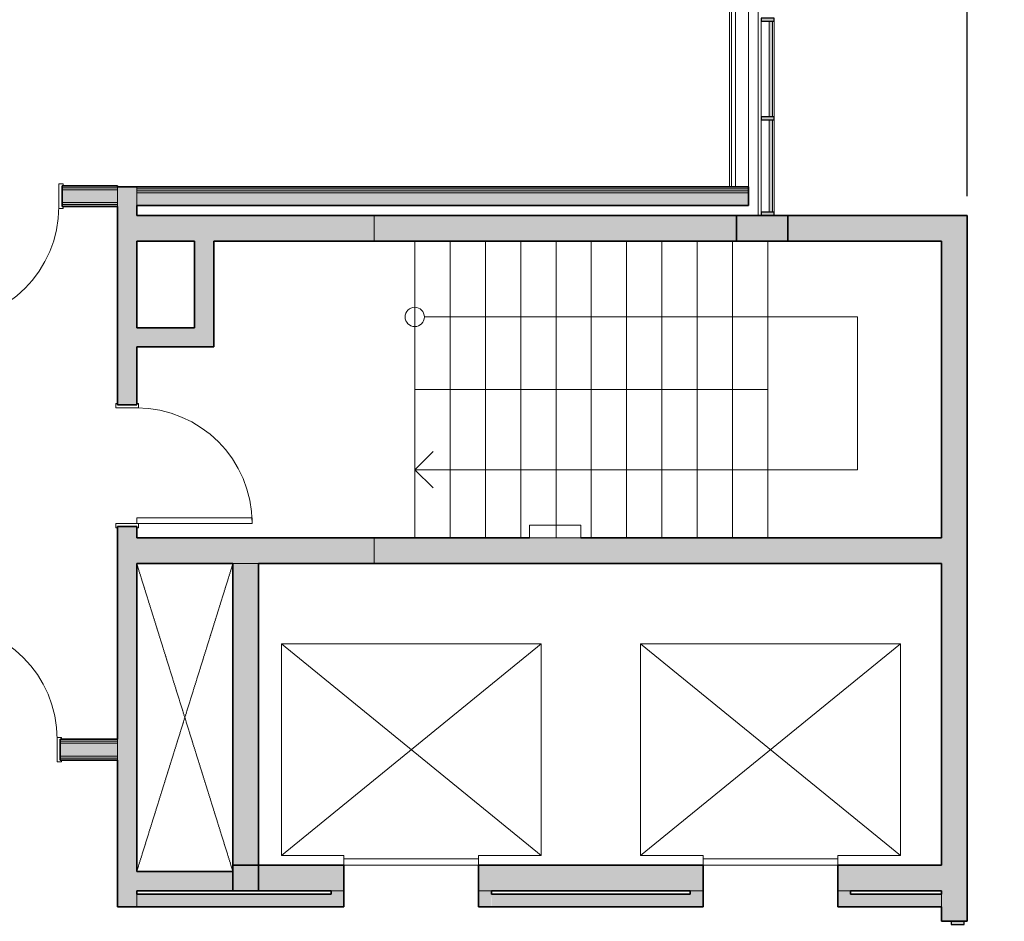
# Model space of a CAD drawing. Units: inches. Extents: x 112 to 3129, y -41 to 1324.
# Drawn here: x 2575 to 2882, y 781 to 1061 of the extents above; entities that cross this region are included whole.
import ezdxf

# ---------------------------------------------------------------- set-up
doc = ezdxf.new("R2010")
doc.units = ezdxf.units.IN
doc.header["$MEASUREMENT"] = 0
doc.linetypes.add('Hidden Small', pattern=[0.1875, 0.125, -0.0625])
for name, color, linetype, lineweight in [('A-ANNO-DIMS', 211, 'Continuous', 9), ('A-DETL-HDLN', 1, 'Hidden Small', 18), ('A-DETL-WIDE', 1, 'Continuous', 9), ('A-DOOR', 2, 'Continuous', 9), ('A-FLOR', 2, 'Continuous', 18), ('A-GLAZ-CURT', 1, 'Continuous', 9), ('A-GLAZ-CWMG', 1, 'Continuous', 9), ('A-WALL', 4, 'Continuous', 18), ('A-WALL-PATT', 9, 'Continuous', 35), ('E-LITE-EQPM', 33, 'Continuous', 18), ('I-WALL', 4, 'Continuous', 18)]:
    doc.layers.add(name, color=color, linetype=linetype, lineweight=lineweight)
doc.styles.add('Arial Narrow', font='ARIALN.TTF', dxfattribs={"height": 9})
doc.dimstyles.new('_PW_Linear', dxfattribs={"dimscale": 12, "dimtxt": 9.210879, "dimasz": 0.5, "dimexe": 0.5, "dimexo": 0.5, "dimgap": 0.1875, "dimtad": 1, "dimdec": 8, "dimrnd": 0.003906, "dimzin": 1, "dimdsep": 46, "dimlunit": 4, "dimtxsty": 'Arial Narrow', "dimblk1": 'OBLIQUE', "dimblk2": 'OBLIQUE', "dimsah": 1, "dimcen": 0.09, "dimdle": 0.5, "dimazin": 0, "dimtfac": 1, "dimtdec": 4, "dimtix": 1, "dimtmove": 0, "dimatfit": 3, "dimfxl": 1, "dimtvp": 1, "dimtfill": 1, "dimfrac": 2, "dimtolj": 1, "dimtzin": 0, "dimarcsym": 2})

# ---------------------------------------------------------------- blocks, each defined once
blk = doc.blocks.new('Sconce Light - Flat Round - 60W - 120V-630116-832-837 LEVEL 3 FLOOR PLAN')
at = {"layer": 'E-LITE-EQPM', "lineweight": 9}
for p, q in [((-8, 4), (-8, 8)), ((-8, 8), (8, 8)), ((8, 8), (8, 4)), ((8, 4), (-8, 4))]:
    blk.add_line(p, q, dxfattribs=at)
blk = doc.blocks.new('837_081000_Single Wood Door - 3_x7_-4587017-832-837 LEVEL 3 FLOOR PLAN')
at = {"layer": 'A-DOOR', "lineweight": 18}
for p, q in [((18, 39), (16.25, 39)), ((16.25, 39), (16.25, 3)), ((18, 3.5625), (18, 39)), ((-18, 3.5625), (-19.375, 3.5625)), ((-19.375, 3.5625), (-19.375, 3)), ((-18, -3.5625), (-18, 3.5625)), ((19.375, 3.5625), (18, 3.5625)), ((18, 3.5625), (18, -3.5625)), ((19.375, 3), (19.375, 3.5625)), ((-19.375, 3), (-19, 3)), ((-19, 3), (-19, -3)), ((16.25, 3), (18, 3)), ((19, 3), (19.375, 3)), ((19, -3), (19, 3)), ((-19, -3), (-19.375, -3)), ((-19.375, -3), (-19.375, -3.5625)), ((19.375, -3), (19, -3)), ((19.375, -3.5625), (19.375, -3)), ((-19.375, -3.5625), (-18, -3.5625)), ((18, -3.5625), (19.375, -3.5625))]:
    blk.add_line(p, q, dxfattribs=at)
at = {"layer": 'A-DOOR'}
blk.add_arc((18, 3), 36, 90, 180, dxfattribs=at)
blk = doc.blocks.new('ElevatorLift Door-Single Door - 7_  0_ x 7_ 0__-2514238-832-837 LEVEL 3 FLOOR PLAN')
at = {"layer": 'A-DOOR'}
for p, q in [((-40.5, 73), (40.5, 7)), ((40.5, 73), (-40.5, 7)), ((-40.5, 7), (-40.5, 73)), ((40.5, 73), (-40.5, 73)), ((40.5, 7), (40.5, 73)), ((-40.5, 7), (-21, 7)), ((-21, 4), (-21, 7)), ((21, 7), (40.5, 7)), ((21, 4), (21, 7))]:
    blk.add_line(p, q, dxfattribs=at)
at = {"layer": 'A-DOOR', "lineweight": 18}
for p, q in [((21, 6), (-21, 6)), ((-21, 6), (-21, 4)), ((-21, 4), (21, 4)), ((21, 4), (21, 6))]:
    blk.add_line(p, q, dxfattribs=at)
blk = doc.blocks.new('837_081000_Single Wood Door With Transom - 3_x10_-5549232-832-837 LEVEL 3 FLOOR PLAN')
at = {"layer": 'A-DOOR', "lineweight": 18}
for p, q in [((-19.375, 3.8125), (-18, 3.8125)), ((-19.375, 3.25), (-19.375, 3.8125)), ((-19, 3.25), (-19.375, 3.25)), ((-19, -3.25), (-19, 3.25)), ((-18, 3.8125), (-18, -3.8125)), ((18, 3.8125), (19.375, 3.8125)), ((18, -3.8125), (18, 3.8125)), ((19, 3.25), (19, -3.25)), ((19.375, 3.25), (19, 3.25)), ((19.375, 3.8125), (19.375, 3.25)), ((-19.375, -3.8125), (-19.375, -3.25)), ((-19.375, -3.25), (-19, -3.25)), ((-18, -3.8125), (-19.375, -3.8125)), ((16.25, -39.25), (16.25, -3.25)), ((16.25, -3.25), (18, -3.25)), ((18, -3.8125), (18, -39.25)), ((19.375, -3.8125), (18, -3.8125)), ((19, -3.25), (19.375, -3.25)), ((19.375, -3.25), (19.375, -3.8125)), ((18, -39.25), (16.25, -39.25))]:
    blk.add_line(p, q, dxfattribs=at)
at = {"layer": 'A-DOOR'}
blk.add_arc((18, -3.25), 36, 180, 270, dxfattribs=at)
blk = doc.blocks.new('Rectangular Mullion - 1_ x 4_ rectangular-6124828-832-837 LEVEL 3 FLOOR PLAN')
at = {"layer": 'A-GLAZ-CWMG'}
blk.add_hatch(color=135, dxfattribs=at).paths.add_polyline_path([(-1, -1), (0, -1), (0, -5), (-1, -5), (-1, -1.5)], flags=0)
at = {"layer": 'A-GLAZ-CWMG', "lineweight": 25}
for p, q in [((-1, -1), (0, -1)), ((-1, -5), (-1, -1)), ((0, -1), (0, -5)), ((0, -5), (-1, -5))]:
    blk.add_line(p, q, dxfattribs=at)
blk = doc.blocks.new('System Panel - Glazed-6154879-832-837 LEVEL 3 FLOOR PLAN')
at = {"layer": 'A-GLAZ-CURT'}
blk.add_hatch(color=135, dxfattribs=at).paths.add_polyline_path([(14.88, -2.5), (14.88, -1.5), (-14.88, -1.5), (-14.88, -2.5)], flags=0)
at = {"layer": 'A-GLAZ-CURT', "lineweight": 18}
for p, q in [((14.88, -1.5), (-14.88, -1.5)), ((-14.88, -1.5), (-14.88, -2.5)), ((-14.88, -2.5), (14.88, -2.5)), ((14.88, -2.5), (14.88, -1.5))]:
    blk.add_line(p, q, dxfattribs=at)
blk = doc.blocks.new('Rectangular Mullion - 1_ x 4_ rectangular-6154881-832-837 LEVEL 3 FLOOR PLAN')
at = {"layer": 'A-GLAZ-CWMG'}
blk.add_hatch(color=135, dxfattribs=at).paths.add_polyline_path([(0, 2.5), (0, 1), (-1, 1), (-1, 5), (0, 5)], flags=0)
at = {"layer": 'A-GLAZ-CWMG', "lineweight": 25}
for p, q in [((-1, 5), (0, 5)), ((-1, 1), (-1, 5)), ((0, 5), (0, 1)), ((0, 1), (-1, 1))]:
    blk.add_line(p, q, dxfattribs=at)
blk = doc.blocks.new('Rectangular Mullion - 1_ x 4_ rectangular-5469383-832-837 LEVEL 3 FLOOR PLAN')
at = {"layer": 'A-GLAZ-CWMG'}
for p, q in [((2806.22, 1154.25), (2806.22, 1184)), ((2810.22, 1184), (2810.22, 1154.25))]:
    blk.add_line(p, q, dxfattribs=at)
blk = doc.blocks.new('Rectangular Mullion - 1_ x 4_ rectangular-6154877-832-837 LEVEL 3 FLOOR PLAN')
at = {"layer": 'A-GLAZ-CWMG'}
blk.add_hatch(color=135, dxfattribs=at).paths.add_polyline_path([(0.5, 1.5), (0.5, 1), (-0.5, 1), (-0.5, 5), (0.5, 5), (0.5, 2.5)], flags=0)
at = {"layer": 'A-GLAZ-CWMG', "lineweight": 25}
for p, q in [((-0.5, 5), (0.5, 5)), ((-0.5, 1), (-0.5, 5)), ((0.5, 5), (0.5, 1)), ((0.5, 1), (-0.5, 1))]:
    blk.add_line(p, q, dxfattribs=at)
blk = doc.blocks.new('System Panel - Glazed-6154885-832-837 LEVEL 3 FLOOR PLAN')
at = {"layer": 'A-GLAZ-CURT'}
blk.add_hatch(color=135, dxfattribs=at).paths.add_polyline_path([(14.38, -1.5), (-14.38, -1.5), (-14.38, -2.5), (14.38, -2.5)], flags=0)
at = {"layer": 'A-GLAZ-CURT', "lineweight": 18}
for p, q in [((14.38, -1.5), (-14.38, -1.5)), ((-14.38, -1.5), (-14.38, -2.5)), ((-14.38, -2.5), (14.38, -2.5)), ((14.38, -2.5), (14.38, -1.5))]:
    blk.add_line(p, q, dxfattribs=at)
blk = doc.blocks.new('Rectangular Mullion - 1_ x 4_ rectangular-5469385-832-837 LEVEL 3 FLOOR PLAN')
at = {"layer": 'A-GLAZ-CWMG'}
for p, q in [((2806.22, 1001.5), (2806.22, 1030.25)), ((2810.22, 1030.25), (2810.22, 1001.5))]:
    blk.add_line(p, q, dxfattribs=at)
blk = doc.blocks.new('837_081000_Single Wood Door With Transom - 3_x10_-6461880-832-837 LEVEL 3 FLOOR PLAN')
at = {"layer": 'A-DOOR', "lineweight": 18}
for p, q in [((18, 39.25), (16.25, 39.25)), ((16.25, 39.25), (16.25, 3.25)), ((18, 3.8125), (18, 39.25)), ((-18, 3.8125), (-19.375, 3.8125)), ((-19.375, 3.8125), (-19.375, 3.25)), ((-19.375, 3.25), (-19, 3.25)), ((-19, 3.25), (-19, -3.25)), ((-18, -3.8125), (-18, 3.8125)), ((16.25, 3.25), (18, 3.25)), ((19.375, 3.8125), (18, 3.8125)), ((18, 3.8125), (18, -3.8125)), ((19, 3.25), (19.375, 3.25)), ((19, -3.25), (19, 3.25)), ((19.375, 3.25), (19.375, 3.8125)), ((-19, -3.25), (-19.375, -3.25)), ((-19.375, -3.25), (-19.375, -3.8125)), ((-19.375, -3.8125), (-18, -3.8125)), ((18, -3.8125), (19.375, -3.8125)), ((19.375, -3.25), (19, -3.25)), ((19.375, -3.8125), (19.375, -3.25))]:
    blk.add_line(p, q, dxfattribs=at)
at = {"layer": 'A-DOOR'}
blk.add_arc((18, 3.25), 36, 90, 180, dxfattribs=at)
blk = doc.blocks.new('_Oblique')
at = {"color": 0, "linetype": 'ByBlock', "lineweight": -2}
blk.add_line((-0.5, -0.5), (0.5, 0.5), dxfattribs=at)
blk = doc.blocks.new('*D219')
at = {"layer": 'A-ANNO-DIMS', "color": 0, "lineweight": -2, "transparency": 16777216}
for p, q in [((1656.97, 1207.5), (1656.97, 1250.62)), ((2870.47, 1006.5), (2870.47, 1250.62)), ((1650.97, 1244.62), (2876.47, 1244.62))]:
    blk.add_line(p, q, dxfattribs=at)
at = {"layer": 'Defpoints', "color": 0, "transparency": 16777216}
for p in [(2870.47, 1244.62), (1656.97, 1201.5), (2870.47, 1000.5)]:
    blk.add_point(p, dxfattribs=at)
at = {"layer": 'A-ANNO-DIMS', "color": 0, "lineweight": -2, "transparency": 16777216, "xscale": 6, "yscale": 6, "zscale": 6, "rotation": 180}
blk.add_blockref('_Oblique', (1656.97, 1244.62), dxfattribs=at)
at = {"layer": 'A-ANNO-DIMS', "color": 0, "lineweight": -2, "transparency": 16777216, "xscale": 6, "yscale": 6, "zscale": 6}
blk.add_blockref('_Oblique', (2870.47, 1244.62), dxfattribs=at)
at = {"layer": 'A-ANNO-DIMS', "color": 0, "transparency": 16777216, "insert": (2263.72, 1251.52), "char_height": 9, "width": 65.9674, "attachment_point": 5, "style": 'Arial Narrow', "bg_fill": 3, "box_fill_scale": 1.25, "bg_fill_color": 256, "bg_fill_true_color": 13158600, "bg_fill_transparency": 0}
blk.add_mtext('\\A1;101\'-1 1/2"', dxfattribs=at)
blk = doc.blocks.new('*D224')
at = {"layer": 'A-ANNO-DIMS', "color": 0, "lineweight": -2, "transparency": 16777216}
for p, q in [((3123.09, 596.5), (3123.09, 1207.5)), ((2876.47, 1201.5), (3129.09, 1201.5)), ((2876.47, 602.5), (3129.09, 602.5))]:
    blk.add_line(p, q, dxfattribs=at)
at = {"layer": 'Defpoints', "color": 0, "transparency": 16777216}
for p in [(2870.47, 1201.5), (3123.09, 1201.5), (2870.47, 602.5)]:
    blk.add_point(p, dxfattribs=at)
at = {"layer": 'A-ANNO-DIMS', "color": 0, "lineweight": -2, "transparency": 16777216, "xscale": 6, "yscale": 6, "zscale": 6}
for p, rotation in [((3123.09, 1201.5), 90), ((3123.09, 602.5), 270)]:
    blk.add_blockref('_Oblique', p, dxfattribs=dict(at, rotation=rotation))
at = {"layer": 'A-ANNO-DIMS', "color": 0, "transparency": 16777216, "insert": (3116.25, 902), "char_height": 9, "width": 45.2649, "attachment_point": 5, "rotation": 90, "style": 'Arial Narrow', "bg_fill": 3, "box_fill_scale": 1.25, "bg_fill_color": 256, "bg_fill_true_color": 13158600, "bg_fill_transparency": 0}
blk.add_mtext('\\A1;49\'-11"', dxfattribs=at)

msp = doc.modelspace()

# ---------------------------------------------------------------- hatches: boundary and pattern name
at = {"layer": 'A-WALL'}
h = msp.add_hatch(color=8, dxfattribs=at)
h.paths.add_polyline_path([(2607.37569391, 784.99999999), (2611.47393952, 784.99999999), (2611.47393952, 903.49999999), (2605.47393952, 903.49999999), (2605.47393952, 784.99999999), (2606.26692198, 784.99999999)])
h.paths.add_polyline_path([(2605.47393952, 941.49999999), (2611.47393952, 941.49999999), (2611.47393952, 1009.43749999), (2605.47393952, 1009.43749999), (2605.47393952, 977.26544849)])
for points in [[(2674.13783106, 992.49999999), (2685.47393952, 992.49999999), (2685.47393952, 1000.49999999), (2611.47393952, 1000.49999999), (2611.47393952, 992.49999999), (2635.47393952, 992.49999999)], [(2635.47393952, 965.49999999), (2635.47393952, 992.49999999), (2629.47393952, 992.49999999), (2629.47393952, 965.49999999)], [(2635.47393952, 959.49999999), (2635.51613424, 959.49999999), (2635.47393952, 965.49999999), (2611.47393952, 965.49999999), (2611.47393952, 959.49999999), (2629.47393952, 959.49999999)], [(2641.47393952, 891.99999999), (2685.47393952, 891.99999999), (2685.47393952, 899.99999999), (2611.47393952, 899.99999999), (2611.47393952, 891.99999999), (2637.47393952, 891.99999999)], [(2649.47393952, 789.99999999), (2649.47393952, 891.99999999), (2641.47393952, 891.99999999), (2641.47393952, 795.99999999)], [(2612.3466668, 789.99999999), (2641.47393952, 789.99999999), (2641.47393952, 795.99999999), (2611.47393952, 795.99999999), (2611.47393952, 789.99999999)]]:
    msp.add_hatch(color=8, dxfattribs=at).paths.add_polyline_path(points, flags=0)
at = {"layer": 'A-WALL-PATT', "lineweight": 5}
h = msp.add_hatch(color=256, dxfattribs=at)
h.paths.add_polyline_path([(2605.47393952, 1004.49999999), (2605.47393952, 1008.49999999), (2588.19682265, 1008.49999999), (2588.19682265, 1004.49999999)], flags=0)
h.paths.add_polyline_path([(2543.42184309, 1004.49999999), (2550.19682265, 1004.49999999), (2550.19682265, 1008.49999999), (2542.84893952, 1008.49999999), (2542.84893952, 1004.49999999)], flags=0)
h = msp.add_hatch(color=256, dxfattribs=at)
h.paths.add_polyline_path([(2605.47393952, 1008.49999999), (2605.47393952, 1009.12499999), (2588.19682265, 1009.12499999), (2588.19682265, 1008.49999999)], flags=0)
h.paths.add_polyline_path([(2545.47393952, 1008.49999999), (2550.19682265, 1008.49999999), (2550.19682265, 1009.12499999), (2544.84893952, 1009.12499999), (2544.84893952, 1008.49999999)], flags=0)
h = msp.add_hatch(color=256, dxfattribs=at)
h.paths.add_polyline_path([(2545.47393952, 1009.12499999), (2550.19682265, 1009.12499999), (2550.19682265, 1009.74999999), (2545.47393952, 1009.74999999)], flags=0)
h.paths.add_polyline_path([(2605.47393952, 1009.12499999), (2605.47393952, 1009.74999999), (2588.19682265, 1009.74999999), (2588.19682265, 1009.12499999)], flags=0)
at = {"layer": 'A-WALL-PATT'}
h = msp.add_hatch(color=256, dxfattribs=at)
h.paths.add_polyline_path([(2698.22393952, 1008.81249999), (2780.96808015, 1008.81249999), (2780.96808015, 1009.43749999), (2611.47393952, 1009.43749999), (2611.47393952, 1008.81249999), (2685.47393952, 1008.81249999)])
h.paths.add_polyline_path([(2802.22393952, 1008.81249999), (2802.22393952, 1009.43749999), (2780.96808015, 1009.43749999), (2780.96808015, 1008.81249999), (2798.22393952, 1008.81249999)])
at = {"layer": 'A-WALL-PATT', "lineweight": 5}
h = msp.add_hatch(color=256, dxfattribs=at)
h.paths.add_polyline_path([(2802.22393952, 1008.18749999), (2802.22393952, 1008.81249999), (2780.96808015, 1008.81249999), (2780.96808015, 1008.18749999), (2798.22393952, 1008.18749999)])
h.paths.add_polyline_path([(2621.04972051, 1008.18749999), (2780.96808015, 1008.18749999), (2780.96808015, 1008.81249999), (2611.47393952, 1008.81249999), (2611.47393952, 1008.18749999), (2617.58160432, 1008.18749999)])
h = msp.add_hatch(color=256, dxfattribs=at)
h.paths.add_polyline_path([(2780.31405214, 1007.56249999), (2780.96808015, 1007.56249999), (2780.96808015, 1008.18749999), (2611.47393952, 1008.18749999), (2611.47393952, 1007.56249999), (2706.2422853, 1007.56249999)])
h.paths.add_polyline_path([(2802.22393952, 1007.56249999), (2802.22393952, 1008.18749999), (2780.96808015, 1008.18749999), (2780.96808015, 1007.56249999), (2798.22393952, 1007.56249999)])
msp.add_hatch(color=256, dxfattribs=at).paths.add_polyline_path([(2674.13783106, 1003.56249999), (2802.22393952, 1003.56249999), (2802.22393952, 1007.56249999), (2611.47393952, 1007.56249999), (2611.47393952, 1003.56249999), (2641.35663542, 1003.56249999)], flags=0)
h = msp.add_hatch(color=256, dxfattribs=at)
h.paths.add_polyline_path([(2605.47393952, 1003.87499999), (2605.47393952, 1004.49999999), (2588.19682265, 1004.49999999), (2588.19682265, 1003.87499999), (2604.24944973, 1003.87499999)], flags=0)
h.paths.add_polyline_path([(2550.19682265, 1003.87499999), (2550.19682265, 1004.49999999), (2544.84893952, 1004.49999999), (2544.84893952, 1003.87499999), (2549.08571153, 1003.87499999)], flags=0)
at = {"layer": 'A-WALL-PATT'}
h = msp.add_hatch(color=256, dxfattribs=at)
h.paths.add_polyline_path([(2605.47393952, 1003.24999999), (2605.47393952, 1003.87499999), (2588.19682265, 1003.87499999), (2588.19682265, 1003.24999999), (2603.02495993, 1003.24999999)], flags=0)
h.paths.add_polyline_path([(2545.47393952, 1003.24999999), (2550.19682265, 1003.24999999), (2550.19682265, 1003.87499999), (2545.47393952, 1003.87499999)], flags=0)
for points in [[(2685.47393952, 992.49999999), (2806.22393952, 992.49999999), (2806.22393952, 1000.49999999), (2685.47393952, 1000.49999999), (2685.47393952, 994.98028066)], [(2806.22393952, 992.49999999), (2870.47422546, 992.49999999), (2870.47422546, 1000.49999999), (2806.22393952, 1000.49999999), (2806.22393952, 999.53128573)], [(2862.47422546, 899.99999999), (2870.47422546, 899.99999999), (2870.47422546, 992.49999999), (2862.47422546, 992.49999999), (2862.47422546, 935.48136957)], [(2788.09893952, 891.99999999), (2806.22393952, 891.99999999), (2806.22393952, 899.99999999), (2685.47393952, 899.99999999), (2685.47393952, 891.99999999), (2780.31405214, 891.99999999)], [(2862.47393952, 891.99999999), (2862.47422546, 891.99999999), (2862.47393952, 899.99999999), (2806.22393952, 899.99999999), (2806.22393952, 891.99999999), (2830.09893952, 891.99999999)], [(2870.47422546, 780.5094132), (2870.47422546, 899.99999999), (2862.47422546, 899.99999999), (2862.47422546, 780.5094132)], [(2676.09893952, 784.99999999), (2676.09893952, 789.99999999), (2672.09893952, 789.99999999), (2672.09893952, 784.99999999), (2675.32302916, 784.99999999)], [(2718.09893952, 784.99999999), (2722.09893952, 785.02683982), (2722.09893952, 789.99999999), (2718.09893952, 789.99999999), (2718.09893952, 788.99999999)], [(2788.09893952, 784.99999999), (2788.09893952, 789.99999999), (2784.09893952, 789.99999999), (2784.09893952, 784.99999999)], [(2834.09893952, 784.99999999), (2834.09893952, 789.99999999), (2830.09893952, 789.99999999), (2830.09893952, 784.99999999), (2831.00075011, 784.99999999)]]:
    msp.add_hatch(color=256, dxfattribs=at).paths.add_polyline_path(points, flags=0)
at = {"layer": 'A-WALL-PATT', "lineweight": 5}
h = msp.add_hatch(color=256, dxfattribs=at)
h.paths.add_polyline_path([(2542.84893952, 831.99999999), (2549.63822851, 831.99999999), (2549.63822851, 835.99999999), (2542.84893952, 835.99999999)], flags=0)
h.paths.add_polyline_path([(2605.47393952, 831.99999999), (2605.47393952, 835.99999999), (2587.63822851, 835.99999999), (2587.63822851, 831.99999999)], flags=0)
h = msp.add_hatch(color=256, dxfattribs=at)
h.paths.add_polyline_path([(2587.63822851, 835.99999999), (2605.47393952, 835.99999999), (2605.47393952, 836.62499999), (2587.63822851, 836.62499999)], flags=0)
h.paths.add_polyline_path([(2544.84893952, 835.99999999), (2549.63822851, 835.99999999), (2549.63822851, 836.62499999), (2544.84893952, 836.62499999)], flags=0)
h = msp.add_hatch(color=256, dxfattribs=at)
h.paths.add_polyline_path([(2548.05356852, 836.62499999), (2549.63822851, 836.62499999), (2549.63822851, 837.24999999), (2545.47393952, 837.24999999), (2545.47393952, 836.62499999)], flags=0)
h.paths.add_polyline_path([(2587.63822851, 836.62499999), (2605.47393952, 836.62499999), (2605.47393952, 837.24999999), (2587.63822851, 837.24999999)], flags=0)
h = msp.add_hatch(color=256, dxfattribs=at)
h.paths.add_polyline_path([(2587.63822851, 831.37499999), (2605.47393952, 831.37499999), (2605.47393952, 831.99999999), (2587.63822851, 831.99999999)], flags=0)
h.paths.add_polyline_path([(2543.45678448, 831.37499999), (2549.63822851, 831.37499999), (2549.63822851, 831.99999999), (2542.84893952, 831.99999999), (2542.84893952, 831.37499999)], flags=0)
at = {"layer": 'A-WALL-PATT'}
h = msp.add_hatch(color=256, dxfattribs=at)
h.paths.add_polyline_path([(2605.47393952, 830.74999999), (2605.47393952, 831.37499999), (2587.63822851, 831.37499999), (2587.63822851, 830.74999999)], flags=0)
h.paths.add_polyline_path([(2544.22393952, 830.74999999), (2549.63822851, 830.74999999), (2549.63822851, 831.37499999), (2544.22393952, 831.37499999), (2544.22393952, 831.02117226)], flags=0)
h = msp.add_hatch(color=256, dxfattribs=at)
h.paths.add_polyline_path([(2722.09893952, 789.99999999), (2754.47422546, 789.99999999), (2754.47422546, 797.99999999), (2718.09893952, 797.99999999), (2718.09893952, 789.99999999)], flags=0)
h.paths.add_polyline_path([(2641.47393952, 789.99999999), (2649.47393952, 789.99999999), (2641.47393952, 795.99999999)], flags=0)
h.paths.add_polyline_path([(2649.47393952, 789.99999999), (2676.09893952, 789.99999999), (2676.09893952, 797.99999999), (2649.47393952, 797.99999999), (2649.47393952, 795.91020407)], flags=0)
h = msp.add_hatch(color=256, dxfattribs=at)
h.paths.add_polyline_path([(2784.09893952, 789.99999999), (2788.09893952, 789.99999999), (2788.09893952, 797.99999999), (2754.47422546, 797.99999999), (2754.47422546, 789.99999999), (2780.31405214, 789.99999999)], flags=0)
h.paths.add_polyline_path([(2834.09893952, 789.99999999), (2862.47422546, 789.99999999), (2862.47393952, 797.99999999), (2830.09893952, 797.99999999), (2830.09893952, 789.99999999)], flags=0)
h = msp.add_hatch(color=256, dxfattribs=at)
h.paths.add_polyline_path([(2781.59893952, 784.99999999), (2784.09893952, 784.99999999), (2784.09893952, 788.99999999), (2722.09893952, 788.99999999), (2722.12052727, 784.99999999), (2780.31405214, 784.99999999)], flags=0)
h.paths.add_polyline_path([(2672.09893952, 784.99999999), (2672.09893952, 788.99999999), (2611.47393952, 788.99999999), (2611.47393952, 784.99999999), (2641.47393952, 784.99999999)], flags=0)
h.paths.add_polyline_path([(2847.13841321, 784.99999999), (2862.47422546, 784.99999999), (2862.47393952, 788.99999999), (2834.09893952, 788.99999999), (2834.09893952, 784.99999999)], flags=0)

# ---------------------------------------------------------------- linework, layer by layer
at = {"layer": 'A-DETL-HDLN'}
for p, q in [((2641.47393952, 795.99999999), (2611.47393952, 891.99999999)), ((2611.47393952, 795.99999999), (2641.47393952, 891.99999999))]:
    msp.add_line(p, q, dxfattribs=at)
at = {"layer": 'A-DETL-WIDE'}
for p, q in [((2698.22393952, 992.49999999), (2698.22393952, 899.99999999)), ((2709.22393952, 992.49999999), (2709.22393952, 899.99999999)), ((2720.22393952, 992.49999999), (2720.22393952, 899.99999999)), ((2731.22393952, 992.49999999), (2731.22393952, 899.99999999)), ((2742.22393952, 992.49999999), (2742.22393952, 899.99999999)), ((2753.22393952, 992.49999999), (2753.22393952, 899.99999999)), ((2764.22393952, 992.49999999), (2764.22393952, 899.99999999)), ((2775.22393952, 992.49999999), (2775.22393952, 899.99999999)), ((2786.22393952, 992.49999999), (2786.22393952, 899.99999999)), ((2797.22393952, 992.49999999), (2797.22393952, 899.99999999)), ((2808.22393952, 992.49999999), (2808.22393952, 899.99999999)), ((2701.16838656, 968.86100935), (2836.22393952, 968.86100935)), ((2836.22393952, 921.23600935), (2836.22393952, 968.86100935)), ((2808.22393952, 946.23600935), (2698.22393952, 946.23600935)), ((2703.88079377, 926.8928636), (2698.22393952, 921.23600935)), ((2698.22393952, 921.23600935), (2836.22393952, 921.23600935)), ((2703.88079377, 915.5791551), (2698.22393952, 921.23600935))]:
    msp.add_line(p, q, dxfattribs=at)
msp.add_circle((2698.16838656, 968.86100935), 3, dxfattribs=at)
at = {"layer": 'A-FLOR'}
for p, q in [((2805.22393952, 1000.49999999), (2805.22393952, 1184.99999999)), ((2698.22393952, 899.99999999), (2698.22393952, 992.49999999))]:
    msp.add_line(p, q, dxfattribs=at)
at = {"layer": 'A-WALL'}
for p, q in [((2605.47393952, 1009.12499999), (2588.19682265, 1009.12499999)), ((2605.47393952, 1008.49999999), (2588.19682265, 1008.49999999)), ((2605.47393952, 1003.24999999), (2605.47393952, 1009.74999999)), ((2611.47393952, 1009.43749999), (2611.47393952, 1003.56249999)), ((2611.47393952, 1008.81249999), (2780.96808015, 1008.81249999)), ((2611.47393952, 1008.18749999), (2780.96808015, 1008.18749999)), ((2611.47393952, 1007.56249999), (2802.22393952, 1007.56249999)), ((2780.96808015, 1008.81249999), (2802.22393952, 1008.81249999)), ((2780.96808015, 1008.18749999), (2802.22393952, 1008.18749999)), ((2605.47393952, 1004.49999999), (2588.19682265, 1004.49999999)), ((2605.47393952, 1003.87499999), (2588.19682265, 1003.87499999)), ((2685.47393952, 992.49999999), (2685.47393952, 1000.49999999)), ((2685.47393952, 891.99999999), (2685.47393952, 899.99999999)), ((2649.47393952, 891.99999999), (2641.47393952, 891.99999999)), ((2605.47393952, 836.62499999), (2587.63822851, 836.62499999)), ((2605.47393952, 835.99999999), (2587.63822851, 835.99999999)), ((2605.47393952, 830.74999999), (2605.47393952, 837.24999999)), ((2605.47393952, 831.99999999), (2587.63822851, 831.99999999)), ((2605.47393952, 831.37499999), (2587.63822851, 831.37499999)), ((2676.09893952, 789.99999999), (2672.09893952, 789.99999999)), ((2722.09893952, 789.99999999), (2718.09893952, 789.99999999)), ((2788.09893952, 789.99999999), (2784.09893952, 789.99999999)), ((2834.09893952, 789.99999999), (2830.09893952, 789.99999999)), ((2611.47393952, 788.99999999), (2611.47393952, 784.99999999)), ((2862.47422546, 784.99999999), (2862.47422546, 788.99999999))]:
    msp.add_line(p, q, dxfattribs=at)
at = {"layer": 'A-WALL', "lineweight": 35}
for p, q in [((2605.47393952, 1009.43749999), (2605.47393952, 1009.74999999)), ((2611.47393952, 1009.43749999), (2605.47393952, 1009.43749999)), ((2611.47393952, 1009.43749999), (2611.47393952, 1009.43749999)), ((2605.47393952, 1003.24999999), (2605.47393952, 941.49999999)), ((2611.47393952, 1000.49999999), (2611.47393952, 1003.56249999)), ((2685.47393952, 1000.49999999), (2611.47393952, 1000.49999999)), ((2870.47422546, 1000.49999999), (2685.47393952, 1000.49999999)), ((2798.47422546, 1000.49999999), (2798.47422546, 992.49999999)), ((2814.47393952, 992.49999999), (2814.47393952, 1000.49999999)), ((2870.47422546, 899.99999999), (2870.47422546, 1000.49999999)), ((2611.47393952, 992.49999999), (2629.47393952, 992.49999999)), ((2611.47393952, 965.49999999), (2611.47393952, 992.49999999)), ((2629.47393952, 992.49999999), (2629.47393952, 965.49999999)), ((2635.47393952, 992.49999999), (2685.47393952, 992.49999999)), ((2635.47393952, 965.49999999), (2635.47393952, 992.49999999)), ((2685.47393952, 992.49999999), (2862.47422546, 992.49999999)), ((2862.47422546, 992.49999999), (2862.47422546, 899.99999999)), ((2629.47393952, 965.49999999), (2611.47393952, 965.49999999)), ((2635.51613424, 965.49999999), (2635.47393952, 965.49999999)), ((2635.51613424, 959.49999999), (2635.51613424, 965.49999999)), ((2611.47393952, 941.49999999), (2611.47393952, 959.49999999)), ((2611.47393952, 959.49999999), (2635.51613424, 959.49999999)), ((2605.47393952, 941.49999999), (2611.47393952, 941.49999999)), ((2605.47393952, 903.49999999), (2605.47393952, 837.24999999)), ((2611.47393952, 903.49999999), (2605.47393952, 903.49999999)), ((2611.47393952, 899.99999999), (2611.47393952, 903.49999999)), ((2685.47393952, 899.99999999), (2611.47393952, 899.99999999)), ((2733.97393952, 899.99999999), (2685.47393952, 899.99999999)), ((2862.47422546, 899.99999999), (2749.97393952, 899.99999999)), ((2870.47422546, 780.5094132), (2870.47422546, 899.99999999)), ((2611.47393952, 891.99999999), (2641.47393952, 891.99999999)), ((2611.47393952, 795.99999999), (2611.47393952, 891.99999999)), ((2641.47393952, 891.99999999), (2641.47393952, 789.99999999)), ((2649.47393952, 891.99999999), (2685.47393952, 891.99999999)), ((2649.47393952, 789.99999999), (2649.47393952, 891.99999999)), ((2685.47393952, 891.99999999), (2862.47422546, 891.99999999)), ((2862.47422546, 891.99999999), (2862.47422546, 797.99999999)), ((2605.47393952, 830.74999999), (2605.47393952, 784.99999999)), ((2641.47393952, 795.99999999), (2611.47393952, 795.99999999)), ((2676.09893952, 797.99999999), (2641.47393952, 797.99999999)), ((2676.09893952, 789.99999999), (2676.09893952, 797.99999999)), ((2788.09893952, 797.99999999), (2718.09893952, 797.99999999)), ((2718.09893952, 797.99999999), (2718.09893952, 789.99999999)), ((2788.09893952, 789.99999999), (2788.09893952, 797.99999999)), ((2862.47422546, 797.99999999), (2830.09893952, 797.99999999)), ((2830.09893952, 797.99999999), (2830.09893952, 789.99999999)), ((2611.47393952, 789.99999999), (2672.09893952, 789.99999999)), ((2611.47393952, 788.99999999), (2611.47393952, 789.99999999)), ((2722.09893952, 789.99999999), (2784.09893952, 789.99999999)), ((2834.09893952, 789.99999999), (2862.47422546, 789.99999999)), ((2862.47422546, 789.99999999), (2862.47422546, 788.99999999)), ((2605.47393952, 784.99999999), (2611.47393952, 784.99999999)), ((2862.47422546, 784.99999999), (2862.47422546, 780.5094132)), ((2862.47422546, 780.5094132), (2870.47422546, 780.5094132))]:
    msp.add_line(p, q, dxfattribs=at)
at = {"layer": 'I-WALL'}
for p, q in [((2796.34893952, 1009.43749999), (2796.34893952, 1183.56249999)), ((2796.97393952, 1009.43749999), (2796.97393952, 1183.56249999)), ((2798.22393952, 1183.56249999), (2798.22393952, 1009.43749999)), ((2802.22393952, 1183.56249999), (2802.22393952, 1009.43749999))]:
    msp.add_line(p, q, dxfattribs=at)
at = {"layer": 'I-WALL', "lineweight": 35}
for p, q in [((2605.47393952, 1009.74999999), (2588.19682265, 1009.74999999)), ((2588.19682265, 1009.74999999), (2588.19682265, 1003.24999999)), ((2780.96808015, 1009.43749999), (2611.47393952, 1009.43749999)), ((2802.22393952, 1009.43749999), (2780.96808015, 1009.43749999)), ((2802.22393952, 1003.56249999), (2802.22393952, 1009.43749999)), ((2588.19682265, 1003.24999999), (2605.47393952, 1003.24999999)), ((2611.47393952, 1003.56249999), (2802.22393952, 1003.56249999)), ((2605.47393952, 837.24999999), (2587.63822851, 837.24999999)), ((2587.63822851, 837.24999999), (2587.63822851, 830.74999999)), ((2587.63822851, 830.74999999), (2605.47393952, 830.74999999)), ((2672.09893952, 789.99999999), (2672.09893952, 788.99999999)), ((2676.09893952, 784.99999999), (2676.09893952, 789.99999999)), ((2718.09893952, 789.99999999), (2718.09893952, 784.99999999)), ((2722.09893952, 788.99999999), (2722.09893952, 789.99999999)), ((2784.09893952, 789.99999999), (2784.09893952, 788.99999999)), ((2788.09893952, 784.99999999), (2788.09893952, 789.99999999)), ((2830.09893952, 789.99999999), (2830.09893952, 784.99999999)), ((2834.09893952, 788.99999999), (2834.09893952, 789.99999999)), ((2672.09893952, 788.99999999), (2611.47393952, 788.99999999)), ((2784.09893952, 788.99999999), (2722.09893952, 788.99999999)), ((2862.47422546, 788.99999999), (2834.09893952, 788.99999999)), ((2611.47393952, 784.99999999), (2676.09893952, 784.99999999)), ((2718.09893952, 784.99999999), (2788.09893952, 784.99999999)), ((2830.09893952, 784.99999999), (2862.47422546, 784.99999999))]:
    msp.add_line(p, q, dxfattribs=at)

# ---------------------------------------------------------------- block references
at = {"layer": 'A-DOOR'}
for name, p, rotation in [('837_081000_Single Wood Door With Transom - 3_x10_-6461880-832-837 LEVEL 3 FLOOR PLAN', (2569.19682265, 1006.49999999), 180), ('837_081000_Single Wood Door - 3_x7_-4587017-832-837 LEVEL 3 FLOOR PLAN', (2608.47393952, 922.49999999), 270), ('837_081000_Single Wood Door With Transom - 3_x10_-5549232-832-837 LEVEL 3 FLOOR PLAN', (2568.63822851, 833.99999999), 180)]:
    msp.add_blockref(name, p, dxfattribs=dict(at, rotation=rotation))
for p in [(2697.09893952, 793.99999999), (2809.09893952, 793.99999999)]:
    msp.add_blockref('ElevatorLift Door-Single Door - 7_  0_ x 7_ 0__-2514238-832-837 LEVEL 3 FLOOR PLAN', p, dxfattribs=at)
at = {"layer": 'A-GLAZ-CURT', "rotation": 270}
for name, p in [('System Panel - Glazed-6154879-832-837 LEVEL 3 FLOOR PLAN', (2811.22393952, 1046.125)), ('System Panel - Glazed-6154885-832-837 LEVEL 3 FLOOR PLAN', (2811.22393952, 1015.87499999))]:
    msp.add_blockref(name, p, dxfattribs=at)
at = {"layer": 'A-GLAZ-CWMG', "extrusion": (0, 0, -1)}
for name, p, rotation in [('Rectangular Mullion - 1_ x 4_ rectangular-6154877-832-837 LEVEL 3 FLOOR PLAN', (-2811.22393952, 1061.49999999), 270), ('Rectangular Mullion - 1_ x 4_ rectangular-6154877-832-837 LEVEL 3 FLOOR PLAN', (-2811.22393952, 1030.75), 270), ('Rectangular Mullion - 1_ x 4_ rectangular-6154881-832-837 LEVEL 3 FLOOR PLAN', (-2811.22393952, 1000.49999999), 270), ('Rectangular Mullion - 1_ x 4_ rectangular-6124828-832-837 LEVEL 3 FLOOR PLAN', (-2870.47393952, 780.5094132), 90)]:
    msp.add_blockref(name, p, dxfattribs=dict(at, rotation=rotation))
at = {"layer": 'A-GLAZ-CWMG'}
for name, p in [('Rectangular Mullion - 1_ x 4_ rectangular-5469383-832-837 LEVEL 3 FLOOR PLAN', (0, -122.99999998)), ('Rectangular Mullion - 1_ x 4_ rectangular-5469385-832-837 LEVEL 3 FLOOR PLAN', (0, 0))]:
    msp.add_blockref(name, p, dxfattribs=at)
at = {"layer": 'E-LITE-EQPM', "lineweight": 9}
msp.add_blockref('Sconce Light - Flat Round - 60W - 120V-630116-832-837 LEVEL 3 FLOOR PLAN', (2741.97393952, 895.99999999), dxfattribs=at)

# ---------------------------------------------------------------- next in the draw order: dimensions: what is measured, and where the dimension line sits
at = {"layer": 'A-ANNO-DIMS'}
dim = msp.add_linear_dim(base=(2870.4742254598, 1244.6166611163), p1=(1656.9739395244, 1201.4999999943), p2=(2870.4742254598, 1000.4999999901), dimstyle='_PW_Linear', override={"dimpost": '<>', "dimfxl": 1230.034123}, dxfattribs=at)
dim.commit()
dim.dimension.update_dxf_attribs({"geometry": '*D219', "text_midpoint": (2263.7240824921, 1251.5201399703)})

# ---------------------------------------------------------------- next in the draw order: dimensions: what is measured, and where the dimension line sits
dim = msp.add_linear_dim(base=(3123.0948374958, 1201.4999999943), p1=(2870.4739395224, 602.4999999943), p2=(2870.4742254598, 1201.4999999943), angle=90, dimstyle='_PW_Linear', override={"dimpost": '<>', "dimfxl": 599}, dxfattribs=at)
dim.commit()
dim.dimension.update_dxf_attribs({"geometry": '*D224', "text_midpoint": (3116.2496806063, 901.9999999943)})

doc.saveas('drawing.dxf')
